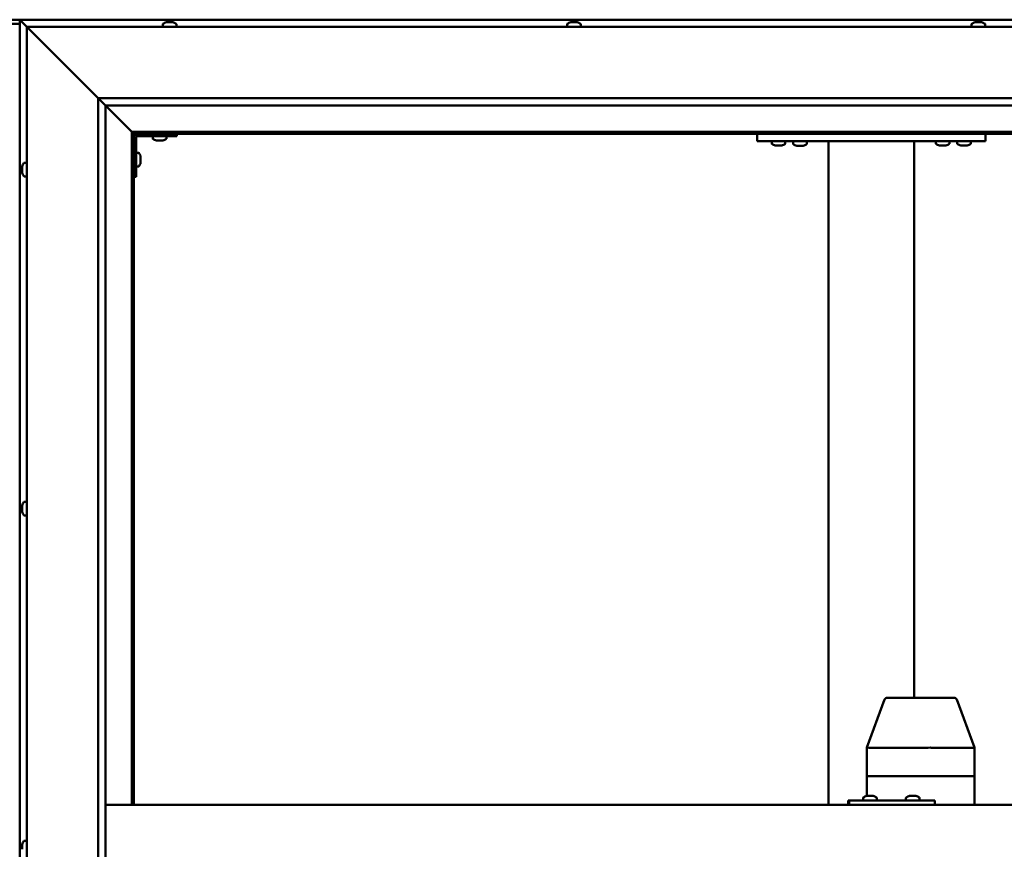
# Model space of a CAD drawing. Units: millimetres. Extents: x -6045 to 24056, y 3281 to 8837.
# Drawn here: x -4663 to -3973, y 4765 to 5346 of the extents above; entities that cross this region are included whole.
import ezdxf

# ---------------------------------------------------------------- set-up
doc = ezdxf.new("R2010")
doc.units = ezdxf.units.MM
doc.header["$LTSCALE"] = 25
doc.layers.add('Visible (ISO)', color=7, linetype='Continuous', lineweight=50)

msp = doc.modelspace()

# ---------------------------------------------------------------- linework, layer by layer
at = {"layer": 'Visible (ISO)'}
for p, q in [((-4646.34, 5346.47), (-4719.34, 5346.47)), ((-4662.84, 5346.47), (-4662.84, 5346.46)), ((-3602.84, 5346.47), (-4662.84, 5346.47)), ((-4662.84, 5346.47), (-4662.84, 5346.47)), ((-4662.84, 5346.46), (-4662.84, 5346.47)), ((-4662.84, 5346.46), (-4662.84, 5346.46)), ((-4661.24, 5344.87), (-4662.84, 5346.46)), ((-4662.84, 5346.46), (-4662.84, 5346.46)), ((-4662.84, 5346.46), (-4662.84, 4186.47)), ((-4662.84, 5346.46), (-4661.24, 5344.87)), ((-4662.84, 5343.47), (-4702.84, 5343.47)), ((-4661.24, 5344.87), (-4657.84, 5341.47)), ((-4657.84, 5341.47), (-4661.24, 5344.87)), ((-4655.34, 5338.97), (-4657.84, 5341.47)), ((-4657.84, 5341.47), (-3607.84, 5341.47)), ((-4657.84, 5341.47), (-4655.34, 5338.97)), ((-4657.84, 4191.47), (-4657.84, 5341.47)), ((-4562.59, 5343.36), (-4562.59, 5341.47)), ((-4560.05, 5344.71), (-4559.81, 5344.71)), ((-4559.69, 5344.71), (-4559.81, 5344.71)), ((-4559.69, 5344.71), (-4559.58, 5344.71)), ((-4559.58, 5344.71), (-4557.97, 5344.71)), ((-4557.54, 5344.71), (-4557.72, 5344.71)), ((-4557.54, 5344.71), (-4556, 5344.71)), ((-4556, 5344.71), (-4555.95, 5344.71)), ((-4555.8, 5344.71), (-4555.95, 5344.71)), ((-4555.8, 5344.71), (-4555.64, 5344.71)), ((-4553.09, 5343.36), (-4553.09, 5341.47)), ((-4279.26, 5343.36), (-4279.26, 5341.47)), ((-4276.72, 5344.71), (-4276.02, 5344.71)), ((-4276.02, 5344.71), (-4276.02, 5344.71)), ((-4276.02, 5344.71), (-4275.95, 5344.71)), ((-4275.95, 5344.71), (-4275.68, 5344.71)), ((-4275.95, 5344.71), (-4275.95, 5344.7)), ((-4275.68, 5344.71), (-4273.87, 5344.71)), ((-4273.87, 5344.71), (-4273.69, 5344.71)), ((-4273.48, 5344.71), (-4273.69, 5344.71)), ((-4273.48, 5344.71), (-4272.36, 5344.71)), ((-4272.31, 5344.71), (-4272.36, 5344.71)), ((-4272.31, 5344.71), (-4272.3, 5344.71)), ((-4269.76, 5343.36), (-4269.76, 5341.47)), ((-3995.93, 5343.36), (-3995.93, 5341.47)), ((-3993.38, 5344.71), (-3993.31, 5344.71)), ((-3993.16, 5344.71), (-3993.31, 5344.71)), ((-3993.16, 5344.71), (-3991.76, 5344.71)), ((-3991.76, 5344.71), (-3991.34, 5344.71)), ((-3991.34, 5344.71), (-3989.63, 5344.71)), ((-3989.63, 5344.71), (-3989.59, 5344.71)), ((-3989.59, 5344.71), (-3989.44, 5344.71)), ((-3989.59, 5344.71), (-3989.59, 5344.71)), ((-3989.35, 5344.71), (-3989.44, 5344.71)), ((-3989.35, 5344.71), (-3988.97, 5344.71)), ((-3986.43, 5343.36), (-3986.43, 5341.47)), ((-4655.34, 5338.97), (-4607.84, 5291.47)), ((-4607.84, 5291.47), (-4655.34, 5338.97)), ((-4607.84, 5291.47), (-3657.84, 5291.47)), ((-4607.84, 4241.47), (-4607.84, 5291.47)), ((-4602.94, 5286.56), (-4607.84, 5291.47)), ((-4602.84, 5286.47), (-4602.94, 5286.56)), ((-4602.84, 5286.47), (-4584.44, 5268.07)), ((-4584.44, 5268.07), (-4602.84, 5286.47)), ((-4602.84, 5286.47), (-4602.84, 4246.47)), ((-3662.84, 5286.47), (-4602.84, 5286.47)), ((-4584.44, 5268.07), (-4584.34, 5267.97)), ((-4584.34, 5267.97), (-4584.44, 5268.07)), ((-4584.34, 5267.97), (-4582.84, 5266.47)), ((-3681.34, 5267.97), (-4584.34, 5267.97)), ((-4582.84, 5266.47), (-4584.34, 5267.97)), ((-4584.34, 5267.97), (-4584.34, 4796.47)), ((-4582.84, 5266.47), (-3682.84, 5266.47)), ((-4582.84, 4796.47), (-4582.84, 5266.47)), ((-4579.84, 5264.97), (-4552.84, 5264.97)), ((-4569.59, 5263.08), (-4569.59, 5264.97)), ((-4560.09, 5263.08), (-4560.09, 5264.97)), ((-4552.84, 5266.47), (-4552.84, 5264.97)), ((-4146.18, 5261.47), (-4146.18, 5266.47)), ((-3986.18, 5261.47), (-3986.18, 5266.47)), ((-4581.34, 5236.47), (-4581.34, 5263.47)), ((-4566.13, 5261.73), (-4567.04, 5261.73)), ((-4563.93, 5261.73), (-4565.76, 5261.73)), ((-4562.65, 5261.73), (-4563.56, 5261.73)), ((-3986.18, 5261.47), (-4146.18, 5261.47)), ((-4135.93, 5259.58), (-4135.93, 5261.47)), ((-4132.46, 5258.23), (-4133.37, 5258.23)), ((-4130.26, 5258.23), (-4132.09, 5258.23)), ((-4128.98, 5258.23), (-4129.89, 5258.23)), ((-4126.43, 5259.58), (-4126.43, 5261.47)), ((-4111.43, 5261.27), (-4120.93, 5261.27)), ((-4120.93, 5259.38), (-4120.93, 5261.27)), ((-4117.46, 5258.03), (-4118.37, 5258.03)), ((-4115.26, 5258.03), (-4117.09, 5258.03)), ((-4113.98, 5258.03), (-4114.89, 5258.03)), ((-4111.43, 5259.38), (-4111.43, 5261.27)), ((-4096.18, 4796.47), (-4096.18, 5261.47)), ((-4038.18, 5261.47), (-4094.18, 5261.47)), ((-4036.18, 4871.47), (-4036.18, 5261.47)), ((-4020.93, 5259.58), (-4020.93, 5261.47)), ((-4017.46, 5258.23), (-4018.37, 5258.23)), ((-4015.26, 5258.23), (-4017.09, 5258.23)), ((-4013.98, 5258.23), (-4014.89, 5258.23)), ((-4011.43, 5259.58), (-4011.43, 5261.47)), ((-4005.93, 5259.58), (-4005.93, 5261.47)), ((-4002.46, 5258.23), (-4003.37, 5258.23)), ((-4000.26, 5258.23), (-4002.09, 5258.23)), ((-3998.98, 5258.23), (-3999.89, 5258.23)), ((-3996.43, 5259.58), (-3996.43, 5261.47)), ((-4579.46, 5253.22), (-4581.34, 5253.22)), ((-4578.1, 5250.68), (-4578.1, 5250.48)), ((-4578.1, 5250.34), (-4578.1, 5250.48)), ((-4578.1, 5250.34), (-4578.1, 5250.26)), ((-4578.1, 5250.26), (-4578.1, 5248.68)), ((-4661.08, 5243.67), (-4661.08, 5243.66)), ((-4661.08, 5242.75), (-4661.08, 5243.66)), ((-4659.73, 5246.22), (-4657.84, 5246.22)), ((-4579.46, 5243.72), (-4581.34, 5243.72)), ((-4578.1, 5248.26), (-4578.1, 5246.68)), ((-4578.1, 5246.68), (-4578.1, 5246.6)), ((-4578.1, 5246.46), (-4578.1, 5246.6)), ((-4578.1, 5246.46), (-4578.1, 5246.26)), ((-4661.08, 5242.39), (-4661.08, 5242.37)), ((-4661.08, 5240.55), (-4661.08, 5242.37)), ((-4661.08, 5240.19), (-4661.08, 5240.18)), ((-4661.08, 5239.27), (-4661.08, 5240.18)), ((-4659.73, 5236.72), (-4657.84, 5236.72)), ((-4581.34, 5236.47), (-4582.84, 5236.47)), ((-4659.73, 5008.72), (-4657.84, 5008.72)), ((-4661.08, 5006.01), (-4661.08, 5006.18)), ((-4661.08, 5006.01), (-4661.08, 5005.85)), ((-4661.08, 5005.8), (-4661.08, 5005.85)), ((-4661.08, 5004.25), (-4661.08, 5005.8)), ((-4661.08, 5004.25), (-4661.08, 5004.12)), ((-4661.08, 5002.22), (-4661.08, 5003.82)), ((-4661.08, 5002.12), (-4661.08, 5002.22)), ((-4661.08, 5002.12), (-4661.08, 5001.99)), ((-4661.08, 5001.76), (-4661.08, 5001.99)), ((-4659.73, 4999.22), (-4657.84, 4999.22)), ((-4034.32, 4871.47), (-4054.97, 4871.47)), ((-4008.23, 4871.47), (-4034.32, 4871.47)), ((-4069.3, 4836.53), (-4056.85, 4870.16)), ((-3993.9, 4836.53), (-4006.35, 4870.16)), ((-4069.3, 4816.47), (-4069.3, 4836.52)), ((-4026.52, 4836.47), (-4067.7, 4836.47)), ((-3993.94, 4836.47), (-4024.17, 4836.47)), ((-3993.9, 4816.47), (-3993.9, 4836.52)), ((-4069.3, 4816.47), (-4067.7, 4816.47)), ((-4069.3, 4802.71), (-4069.3, 4816.47)), ((-4067.7, 4816.47), (-4069.3, 4816.47)), ((-4026.52, 4816.47), (-4067.7, 4816.47)), ((-4026.52, 4816.47), (-4067.7, 4816.47)), ((-4026.52, 4816.47), (-4024.17, 4816.47)), ((-4024.17, 4816.47), (-4026.52, 4816.47)), ((-3993.94, 4816.47), (-4024.17, 4816.47)), ((-3993.94, 4816.47), (-4024.17, 4816.47)), ((-3993.94, 4816.47), (-3993.9, 4816.47)), ((-3993.9, 4816.47), (-3993.94, 4816.47)), ((-3993.9, 4796.47), (-3993.9, 4816.47)), ((-4069.33, 4802.71), (-4069.09, 4802.71)), ((-4068.96, 4802.71), (-4069.09, 4802.71)), ((-4068.96, 4802.71), (-4068.86, 4802.71)), ((-4068.86, 4802.71), (-4067.24, 4802.71)), ((-4066.82, 4802.71), (-4067, 4802.71)), ((-4066.82, 4802.71), (-4065.28, 4802.71)), ((-4065.28, 4802.71), (-4065.23, 4802.71)), ((-4065.08, 4802.71), (-4065.23, 4802.71)), ((-4065.08, 4802.71), (-4064.92, 4802.71)), ((-4039.34, 4802.71), (-4039.11, 4802.71)), ((-4038.98, 4802.71), (-4039.11, 4802.71)), ((-4038.98, 4802.71), (-4038.88, 4802.71)), ((-4038.88, 4802.71), (-4037.27, 4802.71)), ((-4036.84, 4802.71), (-4036.99, 4802.71)), ((-4036.84, 4802.71), (-4035.29, 4802.71)), ((-4035.29, 4802.71), (-4035.25, 4802.71)), ((-4035.09, 4802.71), (-4035.25, 4802.71)), ((-4035.09, 4802.71), (-4034.93, 4802.71)), ((-4602.84, 4796.47), (-3662.84, 4796.47)), ((-4081.73, 4799.47), (-4082.35, 4799.47)), ((-4081.73, 4796.47), (-4081.73, 4799.47)), ((-4021.75, 4799.47), (-4081.73, 4799.47)), ((-4071.87, 4801.36), (-4071.87, 4799.47)), ((-4062.37, 4801.36), (-4062.37, 4799.47)), ((-4041.88, 4801.36), (-4041.88, 4799.47)), ((-4032.38, 4801.36), (-4032.38, 4799.47)), ((-4021.75, 4796.47), (-4021.75, 4799.47)), ((-4661.08, 4767.87), (-4661.08, 4768.67)), ((-4661.08, 4767.84), (-4661.08, 4767.87)), ((-4661.08, 4767.69), (-4661.08, 4767.84)), ((-4661.08, 4767.84), (-4661.08, 4767.84)), ((-4661.08, 4767.69), (-4661.08, 4767.64)), ((-4661.08, 4767.69), (-4661.07, 4767.69)), ((-4661.08, 4765.69), (-4661.08, 4767.51)), ((-4659.73, 4771.22), (-4657.84, 4771.22)), ((-4661.08, 4765.69), (-4661.08, 4765.43))]:
    msp.add_line(p, q, dxfattribs=at)
for centre, radius, start, end in [((-4562.39, 5343.36), 0.2, 125.68533, 180), ((-4557.84, 5337.02), 8, 106.00768, 125.68533), ((-4557.84, 5337.02), 8, 54.31467, 73.99232), ((-4553.29, 5343.36), 0.2, 0, 54.31467), ((-4279.06, 5343.36), 0.2, 125.68533, 180), ((-4274.51, 5337.02), 8, 106.00768, 125.68533), ((-4274.51, 5337.02), 8, 54.31467, 73.99232), ((-4269.96, 5343.36), 0.2, 0, 54.31467), ((-3995.73, 5343.36), 0.2, 125.68533, 180), ((-3991.18, 5337.02), 8, 106.00768, 125.68533), ((-3991.18, 5337.02), 8, 54.31467, 73.99232), ((-3986.63, 5343.36), 0.2, 0, 54.31467), ((-4579.84, 5263.47), 3, 92.61669, 180), ((-4579.84, 5263.47), 1.5, 90, 180), ((-4569.39, 5263.08), 0.2, 180, 234.31467), ((-4564.84, 5269.42), 8, 234.31467, 253.66518), ((-4564.84, 5269.42), 8, 286.33482, 305.68533), ((-4560.29, 5263.08), 0.2, 305.68533, 0), ((-4135.73, 5259.58), 0.2, 180, 234.31467), ((-4131.18, 5265.92), 8, 234.31467, 253.66518), ((-4131.18, 5265.92), 8, 286.33482, 305.68533), ((-4126.63, 5259.58), 0.2, 305.68533, 0), ((-4120.73, 5259.38), 0.2, 180, 234.31467), ((-4116.18, 5265.72), 8, 234.31467, 253.66518), ((-4118.78, 5261.47), 0.2, 270, 0), ((-4116.18, 5265.72), 8, 286.33482, 305.68533), ((-4113.58, 5261.47), 0.2, 180, 270), ((-4111.63, 5259.38), 0.2, 305.68533, 0), ((-4020.73, 5259.58), 0.2, 180, 234.31467), ((-4016.18, 5265.92), 8, 234.31467, 253.66518), ((-4016.18, 5265.92), 8, 286.33482, 305.68533), ((-4011.63, 5259.58), 0.2, 305.68533, 0), ((-4005.73, 5259.58), 0.2, 180, 234.31467), ((-4001.18, 5265.92), 8, 234.31467, 253.66518), ((-4001.18, 5265.92), 8, 286.33482, 305.68533), ((-3996.63, 5259.58), 0.2, 305.68533, 0), ((-4579.46, 5253.02), 0.2, 35.68533, 90), ((-4585.79, 5248.47), 8, 16.00768, 35.68533), ((-4653.39, 5241.47), 8, 144.31467, 163.6659), ((-4659.73, 5246.02), 0.2, 90, 144.31467), ((-4579.46, 5243.92), 0.2, 270, 324.31467), ((-4585.79, 5248.47), 8, 324.31467, 343.99232), ((-4653.39, 5241.47), 8, 196.3341, 215.68533), ((-4659.73, 5236.92), 0.2, 215.68533, 270), ((-4653.39, 5003.97), 8, 144.31467, 163.99232), ((-4659.73, 5008.52), 0.2, 90, 144.31467), ((-4653.39, 5003.97), 8, 196.00768, 215.68533), ((-4659.73, 4999.42), 0.2, 215.68533, 270), ((-4054.97, 4869.47), 2, 90, 159.68587), ((-4008.23, 4869.47), 2, 20.31413, 90), ((-4071.67, 4801.36), 0.2, 125.68533, 180), ((-4067.12, 4795.02), 8, 106.00768, 125.68533), ((-4067.12, 4795.02), 8, 54.31467, 73.99232), ((-4062.57, 4801.36), 0.2, 0, 54.31467), ((-4041.68, 4801.36), 0.2, 125.68533, 180), ((-4037.13, 4795.02), 8, 106.00768, 125.68533), ((-4037.13, 4795.02), 8, 54.31467, 73.99232), ((-4032.58, 4801.36), 0.2, 0, 54.31467), ((-4653.39, 4766.47), 8, 144.31467, 163.80512), ((-4659.73, 4771.02), 0.2, 90, 144.31467)]:
    msp.add_arc(centre, radius, start, end, dxfattribs=at)
for centre, major_axis, ratio, start_param, end_param in [((-4646.34, 5339.47), (0, 7), 0.5, 6.253289, 6.283185), ((-4067.3, 4836.16), (2, -0.36), 0.113848, 1.835108, 3.161986), ((-4067.3, 4842.83), (-0.44, -6.36), 0.306782, 6.259214, 6.304223), ((-4026.13, 4842.83), (-0.44, -6.36), 0.306782, 0.021038, 0.066046), ((-4026.13, 4836.16), (2, 0.24), 0.174279, 0.2228, 1.703579), ((-4026.13, 4842.83), (1.97, -6.36), 0.056702, 6.220647, 6.265656), ((-3995.9, 4842.83), (1.97, -6.36), 0.056702, 6.265656, 6.310665), ((-3995.9, 4836.16), (-2, -0.36), 0.113848, 2.967299, 3.161986), ((-4082.35, 4793.47), (0, 6), 0.026055, 0, 1.047198)]:
    msp.add_ellipse(centre, major_axis=major_axis, ratio=ratio, start_param=start_param, end_param=end_param, dxfattribs=at)
for points, knots in [([(-4559.58, 5344.71), (-4559.63, 5344.7), (-4559.67, 5344.7), (-4559.74, 5344.7), (-4559.77, 5344.7), (-4559.8, 5344.7), (-4559.81, 5344.71), (-4559.81, 5344.71)], [0.17438702, 0.17438702, 0.17438702, 0.17438702, 0.18896797, 0.18896797, 0.20586323, 0.20586323, 0.21737851, 0.21737851, 0.21737851, 0.21737851]), ([(-4557.54, 5344.71), (-4557.58, 5344.7), (-4557.63, 5344.7), (-4557.74, 5344.7), (-4557.8, 5344.7), (-4557.89, 5344.7), (-4557.93, 5344.71), (-4557.97, 5344.71)], [0.17438702, 0.17438702, 0.17438702, 0.17438702, 0.18896797, 0.18896797, 0.20586323, 0.20586323, 0.21737851, 0.21737851, 0.21737851, 0.21737851]), ([(-4557.84, 5344.7), (-4557.84, 5344.7), (-4557.84, 5344.7), (-4557.8, 5344.7), (-4557.76, 5344.71), (-4557.72, 5344.71)], [0.20488997, 0.20488997, 0.20488997, 0.20488997, 0.20586323, 0.20586323, 0.21737852, 0.21737852, 0.21737852, 0.21737852]), ([(-4555.8, 5344.71), (-4555.8, 5344.7), (-4555.81, 5344.7), (-4555.84, 5344.7), (-4555.87, 5344.7), (-4555.93, 5344.7), (-4555.96, 5344.71), (-4556, 5344.71)], [0.17438702, 0.17438702, 0.17438702, 0.17438702, 0.18896797, 0.18896797, 0.20586323, 0.20586323, 0.21737852, 0.21737852, 0.21737852, 0.21737852]), ([(-4275.68, 5344.71), (-4275.73, 5344.7), (-4275.78, 5344.7), (-4275.88, 5344.7), (-4275.92, 5344.7), (-4275.98, 5344.7), (-4276, 5344.71), (-4276.02, 5344.71)], [0.17438702, 0.17438702, 0.17438702, 0.17438702, 0.18896797, 0.18896797, 0.20586323, 0.20586323, 0.21737852, 0.21737852, 0.21737852, 0.21737852]), ([(-4273.48, 5344.71), (-4273.51, 5344.7), (-4273.55, 5344.7), (-4273.64, 5344.7), (-4273.7, 5344.7), (-4273.79, 5344.7), (-4273.83, 5344.71), (-4273.87, 5344.71)], [0.17438702, 0.17438702, 0.17438702, 0.17438702, 0.18896797, 0.18896797, 0.20586323, 0.20586323, 0.21737851, 0.21737851, 0.21737851, 0.21737851]), ([(-4272.31, 5344.71), (-4272.29, 5344.7), (-4272.28, 5344.7), (-4272.28, 5344.7), (-4272.29, 5344.7), (-4272.32, 5344.7), (-4272.34, 5344.71), (-4272.36, 5344.71)], [0.17438702, 0.17438702, 0.17438702, 0.17438702, 0.18896797, 0.18896797, 0.20586323, 0.20586323, 0.21737851, 0.21737851, 0.21737851, 0.21737851]), ([(-3993.16, 5344.71), (-3993.2, 5344.7), (-3993.23, 5344.7), (-3993.29, 5344.7), (-3993.31, 5344.7), (-3993.32, 5344.7), (-3993.32, 5344.71), (-3993.31, 5344.71)], [0.17438702, 0.17438702, 0.17438702, 0.17438702, 0.18896797, 0.18896797, 0.20586323, 0.20586323, 0.21737852, 0.21737852, 0.21737852, 0.21737852]), ([(-3991.34, 5344.71), (-3991.39, 5344.7), (-3991.44, 5344.7), (-3991.55, 5344.7), (-3991.61, 5344.7), (-3991.7, 5344.7), (-3991.73, 5344.71), (-3991.76, 5344.71)], [0.17438702, 0.17438702, 0.17438702, 0.17438702, 0.18896797, 0.18896797, 0.20586323, 0.20586323, 0.21737852, 0.21737852, 0.21737852, 0.21737852]), ([(-3989.35, 5344.71), (-3989.36, 5344.7), (-3989.38, 5344.7), (-3989.44, 5344.7), (-3989.48, 5344.7), (-3989.56, 5344.7), (-3989.59, 5344.71), (-3989.63, 5344.71)], [0.17438702, 0.17438702, 0.17438702, 0.17438702, 0.18896797, 0.18896797, 0.20586323, 0.20586323, 0.21737852, 0.21737852, 0.21737852, 0.21737852]), ([(-4567.09, 5261.74), (-4567.09, 5261.74), (-4567.09, 5261.74), (-4567.07, 5261.74), (-4567.06, 5261.73), (-4567.04, 5261.73)], [0.19569168, 0.19569168, 0.19569168, 0.19569168, 0.20586323, 0.20586323, 0.21737852, 0.21737852, 0.21737852, 0.21737852]), ([(-4566.13, 5261.73), (-4566.1, 5261.74), (-4566.07, 5261.74), (-4565.98, 5261.74), (-4565.93, 5261.74), (-4565.84, 5261.74), (-4565.8, 5261.73), (-4565.76, 5261.73)], [0.17438702, 0.17438702, 0.17438702, 0.17438702, 0.18896797, 0.18896797, 0.20586323, 0.20586323, 0.21737852, 0.21737852, 0.21737852, 0.21737852]), ([(-4563.93, 5261.73), (-4563.88, 5261.74), (-4563.83, 5261.74), (-4563.73, 5261.74), (-4563.68, 5261.74), (-4563.61, 5261.74), (-4563.58, 5261.73), (-4563.56, 5261.73)], [0.17438702, 0.17438702, 0.17438702, 0.17438702, 0.18896797, 0.18896797, 0.20586323, 0.20586323, 0.21737852, 0.21737852, 0.21737852, 0.21737852]), ([(-4562.65, 5261.73), (-4562.62, 5261.74), (-4562.61, 5261.74), (-4562.6, 5261.74), (-4562.59, 5261.74), (-4562.59, 5261.74)], [0.17438702, 0.17438702, 0.17438702, 0.17438702, 0.18896797, 0.18896797, 0.19569168, 0.19569168, 0.19569168, 0.19569168]), ([(-4133.43, 5258.24), (-4133.43, 5258.24), (-4133.42, 5258.24), (-4133.41, 5258.24), (-4133.39, 5258.23), (-4133.37, 5258.23)], [0.19569168, 0.19569168, 0.19569168, 0.19569168, 0.20586323, 0.20586323, 0.21737852, 0.21737852, 0.21737852, 0.21737852]), ([(-4132.46, 5258.23), (-4132.43, 5258.24), (-4132.4, 5258.24), (-4132.31, 5258.24), (-4132.26, 5258.24), (-4132.17, 5258.24), (-4132.13, 5258.23), (-4132.09, 5258.23)], [0.17438702, 0.17438702, 0.17438702, 0.17438702, 0.18896797, 0.18896797, 0.20586323, 0.20586323, 0.21737852, 0.21737852, 0.21737852, 0.21737852]), ([(-4130.26, 5258.23), (-4130.22, 5258.24), (-4130.16, 5258.24), (-4130.06, 5258.24), (-4130.01, 5258.24), (-4129.94, 5258.24), (-4129.91, 5258.23), (-4129.89, 5258.23)], [0.17438702, 0.17438702, 0.17438702, 0.17438702, 0.18896797, 0.18896797, 0.20586323, 0.20586323, 0.21737852, 0.21737852, 0.21737852, 0.21737852]), ([(-4128.98, 5258.23), (-4128.96, 5258.24), (-4128.94, 5258.24), (-4128.93, 5258.24), (-4128.93, 5258.24), (-4128.93, 5258.24)], [0.17438702, 0.17438702, 0.17438702, 0.17438702, 0.18896797, 0.18896797, 0.19569168, 0.19569168, 0.19569168, 0.19569168]), ([(-4118.43, 5258.04), (-4118.43, 5258.04), (-4118.42, 5258.04), (-4118.41, 5258.04), (-4118.39, 5258.03), (-4118.37, 5258.03)], [0.19569168, 0.19569168, 0.19569168, 0.19569168, 0.20586323, 0.20586323, 0.21737852, 0.21737852, 0.21737852, 0.21737852]), ([(-4117.46, 5258.03), (-4117.43, 5258.04), (-4117.4, 5258.04), (-4117.31, 5258.04), (-4117.26, 5258.04), (-4117.17, 5258.04), (-4117.13, 5258.03), (-4117.09, 5258.03)], [0.17438702, 0.17438702, 0.17438702, 0.17438702, 0.18896797, 0.18896797, 0.20586323, 0.20586323, 0.21737852, 0.21737852, 0.21737852, 0.21737852]), ([(-4115.26, 5258.03), (-4115.22, 5258.04), (-4115.16, 5258.04), (-4115.06, 5258.04), (-4115.01, 5258.04), (-4114.94, 5258.04), (-4114.91, 5258.03), (-4114.89, 5258.03)], [0.17438702, 0.17438702, 0.17438702, 0.17438702, 0.18896797, 0.18896797, 0.20586323, 0.20586323, 0.21737852, 0.21737852, 0.21737852, 0.21737852]), ([(-4113.98, 5258.03), (-4113.96, 5258.04), (-4113.94, 5258.04), (-4113.93, 5258.04), (-4113.93, 5258.04), (-4113.93, 5258.04)], [0.17438702, 0.17438702, 0.17438702, 0.17438702, 0.18896797, 0.18896797, 0.19569168, 0.19569168, 0.19569168, 0.19569168]), ([(-4018.43, 5258.24), (-4018.43, 5258.24), (-4018.42, 5258.24), (-4018.41, 5258.24), (-4018.39, 5258.23), (-4018.37, 5258.23)], [0.19569168, 0.19569168, 0.19569168, 0.19569168, 0.20586323, 0.20586323, 0.21737852, 0.21737852, 0.21737852, 0.21737852]), ([(-4017.46, 5258.23), (-4017.43, 5258.24), (-4017.4, 5258.24), (-4017.31, 5258.24), (-4017.26, 5258.24), (-4017.17, 5258.24), (-4017.13, 5258.23), (-4017.09, 5258.23)], [0.17438702, 0.17438702, 0.17438702, 0.17438702, 0.18896797, 0.18896797, 0.20586323, 0.20586323, 0.21737852, 0.21737852, 0.21737852, 0.21737852]), ([(-4015.26, 5258.23), (-4015.22, 5258.24), (-4015.16, 5258.24), (-4015.06, 5258.24), (-4015.01, 5258.24), (-4014.94, 5258.24), (-4014.91, 5258.23), (-4014.89, 5258.23)], [0.17438702, 0.17438702, 0.17438702, 0.17438702, 0.18896797, 0.18896797, 0.20586323, 0.20586323, 0.21737852, 0.21737852, 0.21737852, 0.21737852]), ([(-4013.98, 5258.23), (-4013.96, 5258.24), (-4013.94, 5258.24), (-4013.93, 5258.24), (-4013.93, 5258.24), (-4013.93, 5258.24)], [0.17438702, 0.17438702, 0.17438702, 0.17438702, 0.18896797, 0.18896797, 0.19569168, 0.19569168, 0.19569168, 0.19569168]), ([(-4003.43, 5258.24), (-4003.43, 5258.24), (-4003.42, 5258.24), (-4003.41, 5258.24), (-4003.39, 5258.23), (-4003.37, 5258.23)], [0.19569168, 0.19569168, 0.19569168, 0.19569168, 0.20586323, 0.20586323, 0.21737852, 0.21737852, 0.21737852, 0.21737852]), ([(-4002.46, 5258.23), (-4002.43, 5258.24), (-4002.4, 5258.24), (-4002.31, 5258.24), (-4002.26, 5258.24), (-4002.17, 5258.24), (-4002.13, 5258.23), (-4002.09, 5258.23)], [0.17438702, 0.17438702, 0.17438702, 0.17438702, 0.18896797, 0.18896797, 0.20586323, 0.20586323, 0.21737852, 0.21737852, 0.21737852, 0.21737852]), ([(-4000.26, 5258.23), (-4000.22, 5258.24), (-4000.16, 5258.24), (-4000.06, 5258.24), (-4000.01, 5258.24), (-3999.94, 5258.24), (-3999.91, 5258.23), (-3999.89, 5258.23)], [0.17438702, 0.17438702, 0.17438702, 0.17438702, 0.18896797, 0.18896797, 0.20586323, 0.20586323, 0.21737852, 0.21737852, 0.21737852, 0.21737852]), ([(-3998.98, 5258.23), (-3998.96, 5258.24), (-3998.94, 5258.24), (-3998.93, 5258.24), (-3998.93, 5258.24), (-3998.93, 5258.24)], [0.17438702, 0.17438702, 0.17438702, 0.17438702, 0.18896797, 0.18896797, 0.19569168, 0.19569168, 0.19569168, 0.19569168]), ([(-4578.1, 5250.26), (-4578.11, 5250.31), (-4578.11, 5250.35), (-4578.12, 5250.42), (-4578.12, 5250.44), (-4578.11, 5250.47), (-4578.11, 5250.48), (-4578.1, 5250.48)], [0.17438702, 0.17438702, 0.17438702, 0.17438702, 0.18896797, 0.18896797, 0.20586323, 0.20586323, 0.21737852, 0.21737852, 0.21737852, 0.21737852]), ([(-4661.08, 5243.67), (-4661.08, 5243.69), (-4661.07, 5243.71), (-4661.07, 5243.72), (-4661.07, 5243.72), (-4661.08, 5243.7), (-4661.08, 5243.68), (-4661.08, 5243.66)], [0.17438702, 0.17438702, 0.17438702, 0.17438702, 0.18896797, 0.18896797, 0.20586323, 0.20586323, 0.21737852, 0.21737852, 0.21737852, 0.21737852]), ([(-4578.1, 5248.26), (-4578.11, 5248.3), (-4578.11, 5248.35), (-4578.12, 5248.46), (-4578.12, 5248.52), (-4578.11, 5248.61), (-4578.11, 5248.65), (-4578.1, 5248.68)], [0.17438702, 0.17438702, 0.17438702, 0.17438702, 0.18896797, 0.18896797, 0.20586323, 0.20586323, 0.21737852, 0.21737852, 0.21737852, 0.21737852]), ([(-4578.1, 5246.46), (-4578.11, 5246.46), (-4578.11, 5246.47), (-4578.12, 5246.51), (-4578.12, 5246.55), (-4578.11, 5246.61), (-4578.11, 5246.64), (-4578.1, 5246.68)], [0.17438702, 0.17438702, 0.17438702, 0.17438702, 0.18896797, 0.18896797, 0.20586323, 0.20586323, 0.21737851, 0.21737851, 0.21737851, 0.21737851]), ([(-4661.08, 5242.75), (-4661.08, 5242.72), (-4661.07, 5242.68), (-4661.07, 5242.6), (-4661.07, 5242.54), (-4661.08, 5242.45), (-4661.08, 5242.41), (-4661.08, 5242.37)], [0.17438702, 0.17438702, 0.17438702, 0.17438702, 0.18896797, 0.18896797, 0.20586323, 0.20586323, 0.21737851, 0.21737851, 0.21737851, 0.21737851]), ([(-4661.08, 5242.39), (-4661.08, 5242.44), (-4661.07, 5242.49), (-4661.07, 5242.56), (-4661.07, 5242.58), (-4661.07, 5242.59)], [0.17438702, 0.17438702, 0.17438702, 0.17438702, 0.18896797, 0.18896797, 0.19470305, 0.19470305, 0.19470305, 0.19470305]), ([(-4661.08, 5240.55), (-4661.08, 5240.5), (-4661.07, 5240.45), (-4661.07, 5240.34), (-4661.07, 5240.29), (-4661.08, 5240.22), (-4661.08, 5240.2), (-4661.08, 5240.18)], [0.17438702, 0.17438702, 0.17438702, 0.17438702, 0.18896797, 0.18896797, 0.20586323, 0.20586323, 0.21737851, 0.21737851, 0.21737851, 0.21737851]), ([(-4661.08, 5240.19), (-4661.08, 5240.22), (-4661.07, 5240.26), (-4661.07, 5240.31), (-4661.07, 5240.33), (-4661.07, 5240.34)], [0.17438702, 0.17438702, 0.17438702, 0.17438702, 0.18896797, 0.18896797, 0.19470305, 0.19470305, 0.19470305, 0.19470305]), ([(-4661.08, 5239.27), (-4661.08, 5239.25), (-4661.07, 5239.23), (-4661.07, 5239.22), (-4661.07, 5239.22), (-4661.07, 5239.22)], [0.17438702, 0.17438702, 0.17438702, 0.17438702, 0.18896797, 0.18896797, 0.19470305, 0.19470305, 0.19470305, 0.19470305]), ([(-4661.08, 5006.01), (-4661.08, 5006.01), (-4661.07, 5006), (-4661.07, 5005.96), (-4661.07, 5005.93), (-4661.08, 5005.87), (-4661.08, 5005.84), (-4661.08, 5005.8)], [0.17438702, 0.17438702, 0.17438702, 0.17438702, 0.18896797, 0.18896797, 0.20586323, 0.20586323, 0.21737851, 0.21737851, 0.21737851, 0.21737851]), ([(-4661.08, 5004.25), (-4661.08, 5004.21), (-4661.07, 5004.16), (-4661.07, 5004.05), (-4661.07, 5003.99), (-4661.08, 5003.9), (-4661.08, 5003.86), (-4661.08, 5003.82)], [0.17438702, 0.17438702, 0.17438702, 0.17438702, 0.18896797, 0.18896797, 0.20586323, 0.20586323, 0.21737851, 0.21737851, 0.21737851, 0.21737851]), ([(-4661.07, 5003.97), (-4661.07, 5003.98), (-4661.07, 5003.99), (-4661.08, 5004.04), (-4661.08, 5004.08), (-4661.08, 5004.12)], [0.20238733, 0.20238733, 0.20238733, 0.20238733, 0.20586323, 0.20586323, 0.21737852, 0.21737852, 0.21737852, 0.21737852]), ([(-4661.08, 5002.22), (-4661.08, 5002.17), (-4661.07, 5002.13), (-4661.07, 5002.06), (-4661.07, 5002.03), (-4661.08, 5002), (-4661.08, 5001.99), (-4661.08, 5001.99)], [0.17438702, 0.17438702, 0.17438702, 0.17438702, 0.18896797, 0.18896797, 0.20586323, 0.20586323, 0.21737852, 0.21737852, 0.21737852, 0.21737852]), ([(-4068.86, 4802.71), (-4068.9, 4802.7), (-4068.94, 4802.7), (-4069.02, 4802.7), (-4069.05, 4802.7), (-4069.08, 4802.7), (-4069.09, 4802.71), (-4069.09, 4802.71)], [0.17438702, 0.17438702, 0.17438702, 0.17438702, 0.18896797, 0.18896797, 0.20586323, 0.20586323, 0.21737852, 0.21737852, 0.21737852, 0.21737852]), ([(-4066.82, 4802.71), (-4066.86, 4802.7), (-4066.91, 4802.7), (-4067.02, 4802.7), (-4067.08, 4802.7), (-4067.17, 4802.7), (-4067.21, 4802.71), (-4067.24, 4802.71)], [0.17438702, 0.17438702, 0.17438702, 0.17438702, 0.18896797, 0.18896797, 0.20586323, 0.20586323, 0.21737851, 0.21737851, 0.21737851, 0.21737851]), ([(-4067.12, 4802.7), (-4067.12, 4802.7), (-4067.12, 4802.7), (-4067.08, 4802.7), (-4067.04, 4802.71), (-4067, 4802.71)], [0.20493534, 0.20493534, 0.20493534, 0.20493534, 0.20586323, 0.20586323, 0.21737852, 0.21737852, 0.21737852, 0.21737852]), ([(-4065.08, 4802.71), (-4065.08, 4802.7), (-4065.08, 4802.7), (-4065.12, 4802.7), (-4065.15, 4802.7), (-4065.21, 4802.7), (-4065.24, 4802.71), (-4065.28, 4802.71)], [0.17438702, 0.17438702, 0.17438702, 0.17438702, 0.18896797, 0.18896797, 0.20586323, 0.20586323, 0.21737851, 0.21737851, 0.21737851, 0.21737851]), ([(-4038.88, 4802.71), (-4038.92, 4802.7), (-4038.96, 4802.7), (-4039.04, 4802.7), (-4039.07, 4802.7), (-4039.1, 4802.7), (-4039.11, 4802.71), (-4039.11, 4802.71)], [0.17438702, 0.17438702, 0.17438702, 0.17438702, 0.18896797, 0.18896797, 0.20586323, 0.20586323, 0.21737852, 0.21737852, 0.21737852, 0.21737852]), ([(-4036.84, 4802.71), (-4036.88, 4802.7), (-4036.93, 4802.7), (-4037.04, 4802.7), (-4037.1, 4802.7), (-4037.2, 4802.7), (-4037.23, 4802.71), (-4037.27, 4802.71)], [0.17438702, 0.17438702, 0.17438702, 0.17438702, 0.18896797, 0.18896797, 0.20586323, 0.20586323, 0.21737851, 0.21737851, 0.21737851, 0.21737851]), ([(-4037.13, 4802.7), (-4037.12, 4802.7), (-4037.11, 4802.7), (-4037.07, 4802.7), (-4037.03, 4802.71), (-4036.99, 4802.71)], [0.2032383, 0.2032383, 0.2032383, 0.2032383, 0.20586323, 0.20586323, 0.21737852, 0.21737852, 0.21737852, 0.21737852]), ([(-4035.09, 4802.71), (-4035.09, 4802.7), (-4035.1, 4802.7), (-4035.14, 4802.7), (-4035.17, 4802.7), (-4035.23, 4802.7), (-4035.26, 4802.71), (-4035.29, 4802.71)], [0.17438702, 0.17438702, 0.17438702, 0.17438702, 0.18896797, 0.18896797, 0.20586323, 0.20586323, 0.21737851, 0.21737851, 0.21737851, 0.21737851]), ([(-4661.08, 4767.87), (-4661.08, 4767.84), (-4661.07, 4767.81), (-4661.07, 4767.73), (-4661.07, 4767.68), (-4661.08, 4767.59), (-4661.08, 4767.55), (-4661.08, 4767.51)], [0.17438702, 0.17438702, 0.17438702, 0.17438702, 0.18896797, 0.18896797, 0.20586323, 0.20586323, 0.21737851, 0.21737851, 0.21737851, 0.21737851]), ([(-4661.08, 4765.69), (-4661.08, 4765.64), (-4661.07, 4765.59), (-4661.07, 4765.48), (-4661.07, 4765.43), (-4661.08, 4765.35), (-4661.08, 4765.33), (-4661.08, 4765.3)], [0.17438702, 0.17438702, 0.17438702, 0.17438702, 0.18896797, 0.18896797, 0.20586323, 0.20586323, 0.21737851, 0.21737851, 0.21737851, 0.21737851])]:
    msp.add_open_spline(points, degree=3, knots=knots, dxfattribs=at)
for points in [[(-4661.08, 4768.7), (-4661.08, 4768.69), (-4661.08, 4768.69), (-4661.08, 4768.67)], [(-4661.08, 4767.59), (-4661.08, 4767.6), (-4661.08, 4767.62), (-4661.08, 4767.64)], [(-4661.08, 4765.35), (-4661.08, 4765.38), (-4661.08, 4765.4), (-4661.08, 4765.43)]]:
    msp.add_open_spline(points, degree=3, dxfattribs=at)

doc.saveas('drawing.dxf')
